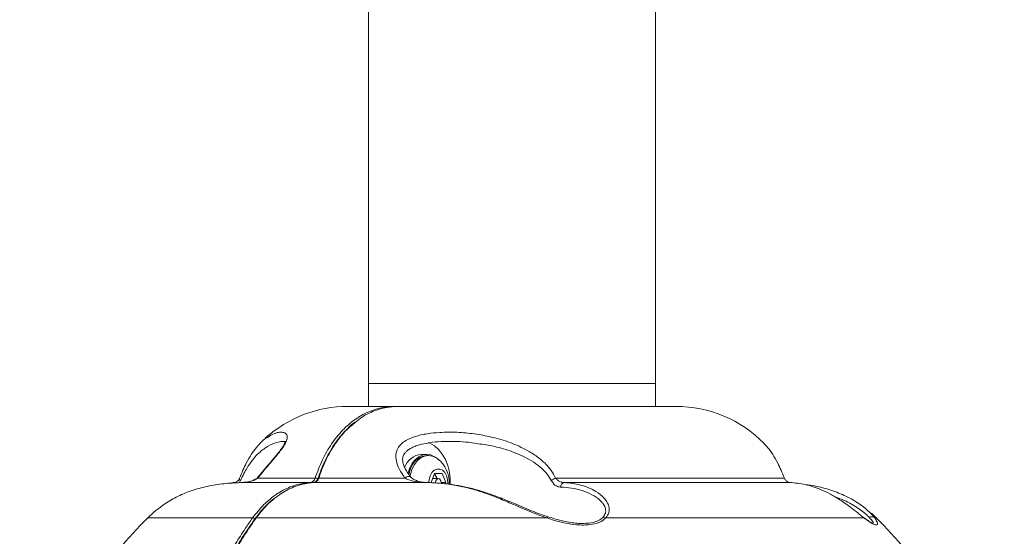
# Model space of a CAD drawing. Units: inches. Extents: x -3283 to 927, y -122 to 187.
# Drawn here: x 109 to 121, y 15 to 21 of the extents above; entities that cross this region are included whole.
import ezdxf

# ---------------------------------------------------------------- set-up
doc = ezdxf.new("R2010")
doc.units = ezdxf.units.IN
doc.header["$MEASUREMENT"] = 0
doc.linetypes.add('SLD-Solid', pattern=[0])
doc.layers.get('0').update_dxf_attribs({"linetype": 'SLD-Solid'})

msp = doc.modelspace()

# ---------------------------------------------------------------- linework, layer by layer
at = {"linetype": 'SLD-Solid', "lineweight": 18}
for p, q in [((113.196, 76.867), (113.196, 16.418)), ((116.696, 16.418), (116.696, 76.867)), ((113.196, 16.418), (113.196, 16.138)), ((113.196, 16.418), (116.696, 16.418)), ((116.696, 16.138), (116.696, 16.418)), ((113.51, 16.138), (112.946, 16.138)), ((113.51, 16.138), (113.554, 16.138)), ((116.946, 16.138), (113.554, 16.138)), ((111.896, 15.709), (111.874, 15.687)), ((113.907, 15.553), (113.841, 15.553)), ((113.929, 15.54), (113.907, 15.54)), ((111.847, 15.265), (112.546, 15.265)), ((112.591, 15.265), (113.64, 15.265)), ((113.959, 15.212), (114.003, 15.321)), ((114.048, 15.259), (113.978, 15.259)), ((114.003, 15.321), (114.093, 15.321)), ((114.007, 15.321), (114.029, 15.267)), ((114.032, 15.259), (114.029, 15.267)), ((114.029, 15.267), (114.032, 15.259)), ((114.093, 15.321), (114.138, 15.212)), ((115.478, 15.265), (118.266, 15.265)), ((111.475, 15.199), (111.561, 15.211)), ((111.638, 15.236), (111.621, 15.208)), ((112.489, 15.211), (111.665, 15.211)), ((113.897, 15.211), (112.533, 15.211)), ((114.081, 15.212), (114.138, 15.212)), ((114.138, 15.212), (114.131, 15.195)), ((118.33, 15.211), (115.583, 15.211)), ((111.784, 14.779), (110.506, 14.779)), ((115.37, 14.779), (111.828, 14.779)), ((119.236, 14.779), (116.09, 14.779)), ((119.231, 14.785), (119.229, 14.786)), ((119.386, 14.779), (119.366, 14.779))]:
    msp.add_line(p, q, dxfattribs=at)
at = {"linetype": 'SLD-Solid', "lineweight": 18, "flags": 128}
for points in [[(113.923, 15.698), (113.945, 15.69), (114, 15.658), (114.051, 15.614), (114.096, 15.558), (114.134, 15.492), (114.163, 15.418), (114.183, 15.338), (114.193, 15.254), (114.194, 15.187)], [(114.022, 15.513), (114.003, 15.525), (113.956, 15.546), (113.907, 15.553), (113.859, 15.546), (113.812, 15.525), (113.769, 15.491), (113.731, 15.446), (113.702, 15.39), (113.68, 15.327), (113.679, 15.321)], [(113.907, 15.54), (113.859, 15.533), (113.813, 15.511), (113.771, 15.477), (113.735, 15.431), (113.707, 15.376), (113.687, 15.313), (113.687, 15.312)], [(114.04, 15.5), (114.024, 15.511), (113.978, 15.533), (113.929, 15.54), (113.881, 15.533), (113.835, 15.511), (113.793, 15.477), (113.757, 15.431), (113.729, 15.376), (113.709, 15.313), (113.704, 15.286)], [(114.163, 15.191), (114.164, 15.2), (114.161, 15.248), (114.149, 15.294), (114.127, 15.332), (114.099, 15.36), (114.065, 15.374), (114.031, 15.374), (113.998, 15.36), (113.969, 15.332), (113.948, 15.294), (113.935, 15.248), (113.932, 15.21)], [(111.638, 15.236), (111.633, 15.24), (111.629, 15.244), (111.626, 15.248), (111.624, 15.252), (111.623, 15.256), (111.623, 15.259), (111.624, 15.262), (111.626, 15.265)], [(111.847, 15.265), (111.85, 15.276), (111.851, 15.279)], [(112.581, 15.262), (112.582, 15.263), (112.584, 15.264), (112.587, 15.265), (112.591, 15.265)], [(113.64, 15.265), (113.657, 15.276), (113.674, 15.283), (113.691, 15.285), (113.704, 15.283), (113.712, 15.276)], [(114.08, 15.2), (114.081, 15.212), (114.079, 15.23), (114.072, 15.245), (114.061, 15.255), (114.048, 15.259), (114.036, 15.255), (114.025, 15.245), (114.018, 15.23), (114.015, 15.212), (114.015, 15.204)], [(119.224, 14.917), (119.204, 14.932), (119.176, 14.951)], [(115.386, 14.794), (115.385, 14.794), (115.383, 14.793), (115.38, 14.791), (115.377, 14.788), (115.374, 14.784), (115.37, 14.779)], [(119.23, 14.785), (119.231, 14.785), (119.231, 14.784)]]:
    msp.add_lwpolyline(points, dxfattribs=at)
at = {"linetype": 'SLD-Solid', "lineweight": 18}
for centre, radius, start, end in [((112.946, 14.638), 1.5, 90, 132.1419), ((116.946, 14.638), 1.5, 44.3811, 90), ((113.864, 15.314), 0.241, 95.4492, 160.2788), ((113.819, 15.212), 0.363, 356.3279, 52.5646), ((112.541, 15.174), 0.0909, 65.2043, 87.0343), ((113.939, 15.233), 0.0962, 20.5447, 51.8923), ((115.529, 15.109), 0.164, 108.1091, 129.4208), ((111.563, 15.177), 0.0337, 92.5238, 125.6965), ((112.488, 15.193), 0.0178, 54.8939, 88.8941), ((115.594, 15.156), 0.0554, 101.4979, 181.1223), ((111.56, 13.712), 1.5, 124.2675, 134.6589), ((114.196, 11.044), 5.25, 134.6589, 225.3411), ((111.78, 14.73), 0.0486, 47.0178, 85.3089), ((111.827, 14.768), 0.0111, 83.1833, 142.1976), ((116.058, 14.725), 0.0621, 59.3543, 92.7813), ((119.221, 14.771), 0.0168, 29.0284, 55.4689), ((119.326, 14.734), 0.0602, 48.4986, 116.8871), ((118.332, 13.712), 1.5, 45.3411, 48.6658), ((115.696, 11.044), 5.25, 314.6589, 45.3411)]:
    msp.add_arc(centre, radius, start, end, dxfattribs=at)
for points, knots in [([(112.546, 15.265), (112.574, 15.34), (112.629, 15.49), (112.744, 15.686), (112.879, 15.853), (113.032, 15.985), (113.199, 16.079), (113.33, 16.119), (113.434, 16.135), (113.479, 16.137), (113.51, 16.138)], [0, 0, 0, 0, 0.148036, 0.296074, 0.444111, 0.592148, 0.740191, 0.888233, 0.924856, 1, 1, 1, 1]), ([(113.554, 16.138), (113.509, 16.136), (113.405, 16.13), (113.245, 16.078), (113.117, 16.014), (113.053, 15.957), (113.04, 15.945)], [0, 0, 0, 0, 0.2506737, 0.5781214, 0.9150642, 1, 1, 1, 1]), ([(113.03, 15.945), (113.028, 15.944), (112.998, 15.923), (112.943, 15.871), (112.866, 15.79), (112.796, 15.698), (112.731, 15.597), (112.672, 15.487), (112.621, 15.375), (112.595, 15.297), (112.582, 15.261)], [0, 0, 0, 0, 0.009176, 0.151463, 0.292541, 0.435085, 0.579407, 0.725135, 0.871787, 1, 1, 1, 1]), ([(113.04, 15.945), (113.002, 15.915), (112.911, 15.842), (112.805, 15.706), (112.713, 15.558), (112.645, 15.419), (112.609, 15.317), (112.591, 15.265)], [0, 0, 0, 0, 0.194899, 0.465692, 0.638245, 0.81794, 1, 1, 1, 1]), ([(111.626, 15.265), (111.639, 15.298), (111.666, 15.364), (111.714, 15.462), (111.769, 15.557), (111.829, 15.639), (111.886, 15.701), (111.931, 15.743), (111.956, 15.756), (111.964, 15.759)], [0, 0, 0, 0, 0.11644, 0.236929, 0.415758, 0.599187, 0.764924, 0.930733, 1, 1, 1, 1]), ([(111.964, 15.759), (111.993, 15.778), (112.046, 15.811), (112.114, 15.826), (112.168, 15.823), (112.199, 15.801), (112.207, 15.771), (112.206, 15.742), (112.191, 15.699), (112.157, 15.642), (112.104, 15.571), (112.041, 15.496), (111.974, 15.417), (111.909, 15.341), (111.868, 15.291), (111.847, 15.265)], [0, 0, 0, 0, 0.157468, 0.279487, 0.402676, 0.518159, 0.563051, 0.608799, 0.65824, 0.708615, 0.75192, 0.816763, 0.875032, 0.934689, 1, 1, 1, 1]), ([(113.64, 15.265), (113.617, 15.299), (113.571, 15.367), (113.535, 15.463), (113.526, 15.551), (113.545, 15.621), (113.591, 15.68), (113.663, 15.732), (113.773, 15.777), (113.914, 15.808), (114.086, 15.824), (114.278, 15.826), (114.488, 15.806), (114.704, 15.766), (114.924, 15.702), (115.111, 15.618), (115.255, 15.527), (115.351, 15.446), (115.428, 15.359), (115.461, 15.296), (115.478, 15.265)], [0, 0, 0, 0, 0.053832, 0.107451, 0.142675, 0.178325, 0.205306, 0.232013, 0.276885, 0.332927, 0.389222, 0.469346, 0.549727, 0.629966, 0.721762, 0.813418, 0.865941, 0.91839, 0.959242, 1, 1, 1, 1]), ([(112.167, 15.71), (112.161, 15.71), (112.134, 15.713), (112.066, 15.697), (111.984, 15.663), (111.905, 15.609), (111.844, 15.556), (111.782, 15.486), (111.727, 15.407), (111.678, 15.322), (111.651, 15.265), (111.638, 15.236)], [0, 0, 0, 0, 0.042063, 0.181498, 0.39958, 0.510671, 0.621717, 0.736588, 0.853531, 0.925745, 1, 1, 1, 1]), ([(112.182, 15.714), (112.182, 15.714), (112.182, 15.714), (112.181, 15.706), (112.176, 15.689), (112.164, 15.665), (112.145, 15.634), (112.119, 15.598), (112.088, 15.559), (112.053, 15.515), (112.012, 15.467), (111.966, 15.413), (111.915, 15.355), (111.876, 15.309), (111.855, 15.283), (111.852, 15.279)], [0, 0, 0, 0, 0.055656, 0.12789, 0.188068, 0.250398, 0.317837, 0.38521, 0.45269, 0.529469, 0.619442, 0.719869, 0.835628, 0.971932, 1, 1, 1, 1]), ([(112.167, 15.712), (112.17, 15.712), (112.176, 15.712), (112.178, 15.711), (112.178, 15.711)], [0, 0, 0, 0, 0.531155, 1, 1, 1, 1]), ([(113.713, 15.277), (113.705, 15.287), (113.682, 15.316), (113.653, 15.363), (113.627, 15.416), (113.613, 15.463), (113.612, 15.505), (113.62, 15.539), (113.636, 15.566), (113.661, 15.593), (113.695, 15.619), (113.739, 15.642), (113.79, 15.662), (113.827, 15.671), (113.847, 15.676)], [0, 0, 0, 0, 0.065822, 0.195762, 0.307808, 0.407257, 0.506577, 0.581919, 0.635836, 0.696084, 0.761845, 0.833207, 0.911929, 1, 1, 1, 1]), ([(114.487, 15.689), (114.453, 15.694), (114.37, 15.708), (114.234, 15.713), (114.086, 15.711), (113.957, 15.701), (113.88, 15.684), (113.849, 15.677)], [0, 0, 0, 0, 0.16498, 0.403799, 0.642526, 0.858316, 1, 1, 1, 1]), ([(115.425, 15.236), (115.409, 15.262), (115.376, 15.316), (115.303, 15.39), (115.211, 15.46), (115.074, 15.537), (114.896, 15.608), (114.69, 15.664), (114.551, 15.681), (114.487, 15.689)], [0, 0, 0, 0, 0.086132, 0.175001, 0.290173, 0.407273, 0.613337, 0.822708, 1, 1, 1, 1]), ([(118.266, 15.265), (118.253, 15.298), (118.225, 15.364), (118.178, 15.462), (118.123, 15.557), (118.067, 15.635), (118.032, 15.671), (118.017, 15.686)], [0, 0, 0, 0, 0.159699, 0.324949, 0.570214, 0.821788, 1, 1, 1, 1]), ([(111.561, 15.211), (111.572, 15.213), (111.591, 15.217), (111.614, 15.239), (111.623, 15.258), (111.626, 15.265)], [0, 0, 0, 0, 0.424165, 0.792868, 1, 1, 1, 1]), ([(111.847, 15.265), (111.834, 15.256), (111.802, 15.235), (111.75, 15.221), (111.703, 15.212), (111.674, 15.211), (111.665, 15.211)], [0, 0, 0, 0, 0.219175, 0.535084, 0.85447, 1, 1, 1, 1]), ([(111.851, 15.279), (111.847, 15.274), (111.835, 15.261), (111.805, 15.244), (111.764, 15.226), (111.721, 15.215), (111.692, 15.213), (111.681, 15.213)], [0, 0, 0, 0, 0.0982077, 0.2835463, 0.522474, 0.8272328, 1, 1, 1, 1]), ([(112.489, 15.211), (112.496, 15.212), (112.511, 15.215), (112.53, 15.232), (112.541, 15.251), (112.545, 15.263), (112.546, 15.265)], [0, 0, 0, 0, 0.3064708, 0.612925, 0.9193717, 1, 1, 1, 1]), ([(112.58, 15.262), (112.579, 15.258), (112.574, 15.243), (112.561, 15.225), (112.545, 15.212), (112.536, 15.212), (112.532, 15.212)], [0, 0, 0, 0, 0.142238, 0.443383, 0.744819, 1, 1, 1, 1]), ([(112.591, 15.265), (112.59, 15.263), (112.586, 15.251), (112.575, 15.232), (112.555, 15.215), (112.54, 15.212), (112.533, 15.211)], [0, 0, 0, 0, 0.0806283, 0.387075, 0.6935292, 1, 1, 1, 1]), ([(113.897, 15.211), (113.863, 15.213), (113.793, 15.217), (113.705, 15.232), (113.656, 15.257), (113.64, 15.265)], [0, 0, 0, 0, 0.395214, 0.795562, 1, 1, 1, 1]), ([(113.9, 15.211), (113.897, 15.211), (113.876, 15.211), (113.835, 15.216), (113.784, 15.231), (113.743, 15.251), (113.72, 15.266), (113.714, 15.274), (113.713, 15.276)], [0, 0, 0, 0, 0.032431, 0.319352, 0.597296, 0.814644, 0.948641, 1, 1, 1, 1]), ([(115.478, 15.265), (115.486, 15.255), (115.504, 15.235), (115.538, 15.218), (115.565, 15.211), (115.581, 15.211), (115.583, 15.211)], [0, 0, 0, 0, 0.293034, 0.599885, 0.944584, 1, 1, 1, 1]), ([(118.33, 15.211), (118.32, 15.213), (118.301, 15.217), (118.278, 15.239), (118.269, 15.258), (118.266, 15.265)], [0, 0, 0, 0, 0.424165, 0.792868, 1, 1, 1, 1]), ([(111.665, 15.211), (111.597, 15.208), (111.46, 15.202), (111.256, 15.172), (111.058, 15.12), (110.87, 15.048), (110.768, 14.983), (110.716, 14.95)], [0, 0, 0, 0, 0.197696, 0.39533, 0.597181, 0.798939, 1, 1, 1, 1]), ([(111.784, 14.779), (111.829, 14.835), (111.918, 14.948), (112.074, 15.074), (112.242, 15.163), (112.374, 15.199), (112.457, 15.209), (112.48, 15.21), (112.489, 15.211)], [0, 0, 0, 0, 0.227735, 0.455468, 0.683201, 0.910934, 0.967267, 1, 1, 1, 1]), ([(112.533, 15.211), (112.51, 15.209), (112.427, 15.202), (112.287, 15.162), (112.154, 15.096), (112.085, 15.041), (112.068, 15.027)], [0, 0, 0, 0, 0.143447, 0.510272, 0.877097, 1, 1, 1, 1]), ([(115.37, 14.779), (115.295, 14.807), (115.142, 14.864), (114.942, 14.953), (114.76, 15.029), (114.592, 15.092), (114.428, 15.141), (114.257, 15.179), (114.081, 15.203), (113.959, 15.208), (113.897, 15.211)], [0, 0, 0, 0, 0.12942, 0.262119, 0.377639, 0.493203, 0.611641, 0.730104, 0.864831, 1, 1, 1, 1]), ([(115.385, 14.792), (115.354, 14.803), (115.285, 14.826), (115.179, 14.868), (115.064, 14.917), (114.941, 14.969), (114.814, 15.02), (114.681, 15.069), (114.545, 15.114), (114.402, 15.152), (114.254, 15.181), (114.098, 15.2), (113.984, 15.209), (113.92, 15.21), (113.911, 15.21)], [0, 0, 0, 0, 0.0534361, 0.1184114, 0.1898524, 0.2688479, 0.3550058, 0.4443922, 0.5404344, 0.6426106, 0.7504959, 0.8606611, 0.9801972, 1, 1, 1, 1]), ([(115.539, 15.155), (115.537, 15.155), (115.519, 15.156), (115.489, 15.166), (115.452, 15.192), (115.434, 15.222), (115.425, 15.236)], [0, 0, 0, 0, 0.054343, 0.394801, 0.702445, 1, 1, 1, 1]), ([(116.055, 14.787), (116.067, 14.803), (116.081, 14.822), (116.09, 14.863), (116.085, 14.905), (116.057, 14.954), (116.006, 15.01), (115.921, 15.067), (115.802, 15.115), (115.673, 15.146), (115.584, 15.152), (115.539, 15.155)], [0, 0, 0, 0, 0.074929, 0.089564, 0.181331, 0.259572, 0.338012, 0.49683, 0.664196, 0.832235, 1, 1, 1, 1]), ([(115.583, 15.211), (115.65, 15.204), (115.751, 15.193), (115.88, 15.149), (115.979, 15.1), (116.055, 15.04), (116.105, 14.974), (116.13, 14.916), (116.136, 14.846), (116.105, 14.801), (116.09, 14.779)], [0, 0, 0, 0, 0.241195, 0.365232, 0.489197, 0.647139, 0.72623, 0.807048, 0.903749, 1, 1, 1, 1]), ([(119.236, 14.779), (119.211, 14.799), (119.16, 14.839), (119.081, 14.901), (119.007, 14.955), (118.923, 15.013), (118.825, 15.072), (118.686, 15.138), (118.521, 15.193), (118.394, 15.205), (118.33, 15.211)], [0, 0, 0, 0, 0.08658, 0.173389, 0.244272, 0.316976, 0.440143, 0.56624, 0.780639, 1, 1, 1, 1]), ([(118.523, 15.185), (118.56, 15.18), (118.665, 15.166), (118.834, 15.12), (119.027, 15.044), (119.171, 14.959), (119.27, 14.882), (119.328, 14.826), (119.354, 14.793), (119.366, 14.779)], [0, 0, 0, 0, 0.101894, 0.293054, 0.484125, 0.69583, 0.804227, 0.912569, 1, 1, 1, 1]), ([(112.059, 15.025), (112.039, 15.01), (111.991, 14.973), (111.92, 14.901), (111.86, 14.832), (111.828, 14.786), (111.819, 14.773)], [0, 0, 0, 0, 0.224966, 0.54795, 0.872905, 1, 1, 1, 1]), ([(112.068, 15.027), (112.052, 15.016), (112.004, 14.98), (111.922, 14.9), (111.861, 14.821), (111.828, 14.779)], [0, 0, 0, 0, 0.174597, 0.55026, 1, 1, 1, 1]), ([(119.299, 14.787), (119.286, 14.8), (119.258, 14.828), (119.199, 14.874), (119.1, 14.94), (118.993, 14.998), (118.904, 15.028), (118.882, 15.036)], [0, 0, 0, 0, 0.147705, 0.328775, 0.509922, 0.880117, 1, 1, 1, 1]), ([(111.548, 14.417), (111.558, 14.433), (111.605, 14.512), (111.683, 14.634), (111.754, 14.736), (111.784, 14.779)], [0, 0, 0, 0, 0.126928, 0.634753, 1, 1, 1, 1]), ([(111.819, 14.774), (111.783, 14.723), (111.705, 14.612), (111.627, 14.491), (111.586, 14.418), (111.583, 14.413)], [0, 0, 0, 0, 0.436195, 0.957072, 1, 1, 1, 1]), ([(111.828, 14.779), (111.818, 14.764), (111.766, 14.691), (111.686, 14.571), (111.62, 14.462), (111.593, 14.417)], [0, 0, 0, 0, 0.126922, 0.634759, 1, 1, 1, 1]), ([(116.09, 14.779), (116.065, 14.759), (116.015, 14.719), (115.912, 14.697), (115.817, 14.691), (115.715, 14.696), (115.596, 14.715), (115.475, 14.745), (115.402, 14.769), (115.37, 14.779)], [0, 0, 0, 0, 0.156461, 0.312199, 0.419878, 0.527754, 0.700013, 0.872655, 1, 1, 1, 1]), ([(115.812, 14.712), (115.811, 14.712), (115.787, 14.71), (115.736, 14.714), (115.657, 14.723), (115.569, 14.741), (115.477, 14.764), (115.416, 14.784), (115.386, 14.793)], [0, 0, 0, 0, 0.005211, 0.17004, 0.349605, 0.550071, 0.776774, 1, 1, 1, 1]), ([(115.807, 14.712), (115.833, 14.713), (115.895, 14.714), (115.98, 14.735), (116.033, 14.765), (116.052, 14.784), (116.055, 14.787)], [0, 0, 0, 0, 0.2639874, 0.6331066, 0.9304781, 1, 1, 1, 1]), ([(119.346, 14.712), (119.346, 14.712), (119.345, 14.712), (119.335, 14.716), (119.314, 14.727), (119.285, 14.746), (119.257, 14.765), (119.237, 14.781), (119.23, 14.786)], [0, 0, 0, 0, 0.122519, 0.302787, 0.489406, 0.686802, 0.904038, 1, 1, 1, 1]), ([(119.366, 14.779), (119.377, 14.761), (119.401, 14.726), (119.405, 14.695), (119.384, 14.69), (119.352, 14.702), (119.313, 14.723), (119.271, 14.752), (119.241, 14.775), (119.236, 14.779)], [0, 0, 0, 0, 0.2236312, 0.4539239, 0.6424235, 0.7362965, 0.8335116, 0.9716332, 1, 1, 1, 1]), ([(119.34, 14.714), (119.344, 14.715), (119.355, 14.715), (119.34, 14.742), (119.312, 14.772), (119.299, 14.787)], [0, 0, 0, 0, 0.206183, 0.596311, 1, 1, 1, 1])]:
    msp.add_open_spline(points, degree=3, knots=knots, dxfattribs=at)

doc.saveas('drawing.dxf')
